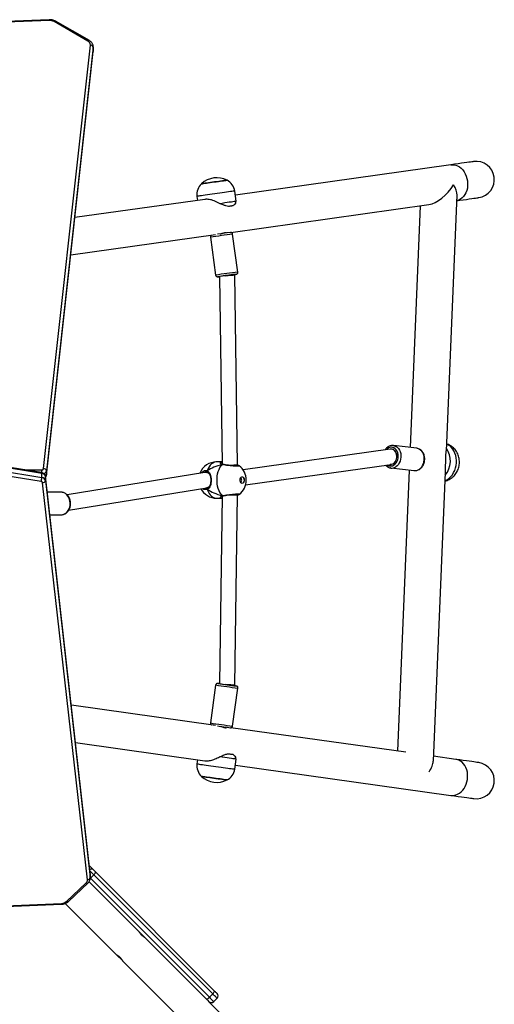
# Model space of a CAD drawing. Units: millimetres. Extents: x -4534 to 384166, y -3372 to 6231.
# Drawn here: x 137 to 634, y 3500 to 4529 of the extents above; entities that cross this region are included whole.
import ezdxf

# ---------------------------------------------------------------- set-up
doc = ezdxf.new("R2010")
doc.units = ezdxf.units.MM
doc.layers.add('Toestel 2D', color=7, linetype='Continuous', lineweight=20)

# ---------------------------------------------------------------- blocks, each defined once
blk = doc.blocks.new('wd1436s')
at = {"color": 7, "linetype": 'Continuous', "lineweight": 25}
for p, q in [((-258.07, 152.21), (-282.78, 151.2)), ((-258.05, 152.12), (-282.76, 151.11)), ((-254.03, 149.97), (-257.57, 152.01)), ((-253.88, 150.02), (-257.42, 152.06)), ((-258.67, 105.29), (-253.77, 149.55)), ((-253.47, 149.32), (-258.37, 105.06)), ((-253.47, 148.95), (-253.47, 149.37)), ((-253.47, 149.32), (-253.47, 148.89)), ((-258.37, 104.63), (-253.47, 148.89)), ((-258.37, 104.62), (-253.47, 148.88)), ((-253.47, 148.88), (-253.47, 148.94)), ((-253.47, 148.88), (-253.47, 148.89)), ((-216.07, 137.04), (-238.61, 133.88)), ((-238.52, 133.26), (-238.67, 134.3)), ((-216.54, 107.16), (-215.42, 133.88)), ((-241.81, 133.43), (-255.39, 131.52)), ((-242.63, 133.74), (-242.57, 133.32)), ((-239.09, 129.97), (-218.36, 132.88)), ((-238.58, 133.12), (-238.52, 133.26)), ((-219.27, 132.76), (-220.33, 107.5)), ((-255.82, 127.62), (-240.68, 129.75)), ((-239.59, 129.91), (-239.6, 129.97)), ((-238.34, 125.84), (-238.9, 129.8)), ((-241.22, 129.47), (-240.67, 125.51)), ((-238.68, 125.54), (-238.68, 125.59)), ((-238.4, 105.69), (-238.68, 125.54)), ((-240.27, 125.36), (-240, 105.77)), ((-258.88, 104.88), (-293.27, 110.44)), ((-258.86, 104.79), (-293.25, 110.35)), ((-258.92, 103.95), (-293.32, 109.51)), ((-293.25, 109.93), (-258.86, 104.37)), ((-222.41, 107.34), (-237.81, 105.18)), ((-222.25, 107.34), (-222.29, 107.34)), ((-219.64, 107.42), (-222.08, 107.7)), ((-222.08, 107.7), (-222.05, 107.69)), ((-219.61, 107.42), (-219.64, 107.42)), ((-240, 106), (-240.56, 106)), ((-258.37, 105.06), (-258.37, 104.63)), ((-241.56, 104.96), (-241.56, 104.96)), ((-239.91, 105.74), (-239.92, 105.74)), ((-238.4, 105.56), (-238.4, 105.69)), ((-237.54, 103.6), (-222.31, 105.74)), ((-222.35, 105.36), (-222.39, 105.37)), ((-222.35, 105.36), (-219.9, 105.09)), ((-220.43, 105.15), (-221.66, 75.77)), ((-258.86, 104.37), (-258.86, 104.79)), ((-253.78, 63.02), (-258.47, 104.49)), ((-258.47, 104.05), (-258.47, 104.47)), ((-253.78, 63), (-258.47, 104.47)), ((-258.47, 104.05), (-253.78, 62.57)), ((-258.37, 104.62), (-258.37, 104.63)), ((-241.81, 104.89), (-256.19, 102.54)), ((-241.48, 104.9), (-241.72, 104.9)), ((-238.05, 104.27), (-238.08, 104.26)), ((-217.9, 74.72), (-216.63, 104.92)), ((-254.08, 62.34), (-258.77, 103.82)), ((-256.05, 100.95), (-241.59, 103.3)), ((-241.64, 103.3), (-241.48, 103.3)), ((-241.47, 103.3), (-241.48, 103.3)), ((-256.82, 102.83), (-258.28, 102.83)), ((-256.79, 102.83), (-256.82, 102.83)), ((-240.56, 102.2), (-240, 102.2)), ((-240, 102.42), (-240.27, 82.83)), ((-240, 102.2), (-240.1, 102.22)), ((-238.68, 82.65), (-238.4, 102.51)), ((-238.4, 102.51), (-238.4, 102.63)), ((-258.02, 100.48), (-256.82, 100.48)), ((-240.67, 82.68), (-241.22, 78.72)), ((-238.9, 78.39), (-238.34, 82.35)), ((-238.68, 82.6), (-238.68, 82.65)), ((-240.68, 78.44), (-255.76, 80.56)), ((-239.6, 78.22), (-239.59, 78.28)), ((-220.76, 75.65), (-239.08, 78.22)), ((-255.32, 76.67), (-241.81, 74.77)), ((-215.55, 74.91), (-217.88, 75.24)), ((-242.57, 74.87), (-242.63, 74.45)), ((-238.67, 73.89), (-238.52, 74.93)), ((-238.61, 74.32), (-216.07, 71.15)), ((-238.52, 74.93), (-238.58, 75.08)), ((-253.86, 63.79), (-253.49, 63.41)), ((-253.78, 62.95), (-253.78, 63.02)), ((-253.78, 62.57), (-253.78, 63)), ((-253.77, 62.52), (-253.77, 62.94)), ((-253.42, 62.85), (-253.77, 62.49)), ((-240.98, 50.41), (-253.42, 62.85)), ((-253.22, 63.14), (-240.78, 50.7)), ((-256.29, 60.06), (-254.21, 62.01)), ((-256.08, 60.05), (-254.01, 62)), ((-241.63, 49.85), (-253.9, 62.13)), ((-253.77, 62.49), (-241.33, 50.05)), ((-302.95, 57.94), (-256.81, 59.86)), ((-302.94, 57.86), (-256.79, 59.78)), ((-256.4, 59.86), (-251.04, 54.5)), ((-251.04, 54.5), (-250.42, 53.88)), ((-250.41, 53.87), (-237.55, 41)), ((-238.76, 46.98), (-241.37, 49.59)), ((-240.98, 50.41), (-241.33, 50.05)), ((-240.88, 49.59), (-240.52, 49.95))]:
    blk.add_line(p, q, dxfattribs=at)
at = {"color": 8, "linetype": 'Continuous', "lineweight": 25}
for p, q in [((-253.47, 149.37), (-253.47, 149.32)), ((-253.47, 148.89), (-253.47, 148.95)), ((-238.51, 125.61), (-238.51, 125.61)), ((-240.44, 125.34), (-240.44, 125.34)), ((-260.59, 105.16), (-258.86, 105.16)), ((-258.86, 104.88), (-258.86, 105.16)), ((-240, 105.87), (-240.05, 105.8)), ((-258.47, 104.47), (-258.47, 104.49)), ((-240.44, 82.85), (-240.44, 82.85)), ((-238.51, 82.58), (-238.51, 82.58)), ((-238.9, 78.39), (-238.9, 78.39)), ((-253.78, 63), (-253.78, 63.02)), ((-253.77, 62.94), (-253.78, 63)), ((-253.78, 62.57), (-253.77, 62.53))]:
    blk.add_line(p, q, dxfattribs=at)
at = {"color": 7, "linetype": 'Continuous', "lineweight": 25, "flags": 128}
for points in [[(-213.68, 137.38), (-213.7, 137.38), (-213.76, 137.37), (-213.87, 137.35), (-214.01, 137.33), (-214.19, 137.31), (-214.41, 137.28), (-214.67, 137.24), (-214.97, 137.2), (-215.3, 137.15), (-215.67, 137.1), (-216.07, 137.04)], [(-242.16, 135.06), (-242.15, 135.06), (-242.12, 135.06), (-242.04, 135.07), (-241.94, 135.09), (-241.8, 135.11), (-241.64, 135.13)], [(-241.92, 135.09), (-242.03, 135.08), (-242.11, 135.07), (-242.15, 135.06), (-242.16, 135.06)], [(-239.48, 135.43), (-239.49, 135.43), (-239.52, 135.43), (-239.58, 135.42), (-239.68, 135.41), (-239.81, 135.39), (-239.97, 135.37), (-240.15, 135.34), (-240.35, 135.31), (-240.57, 135.28), (-240.79, 135.25), (-241.01, 135.22), (-241.22, 135.19), (-241.43, 135.16), (-241.61, 135.14), (-241.78, 135.11), (-241.92, 135.09)], [(-241.64, 135.13), (-241.46, 135.16), (-241.26, 135.19), (-241.04, 135.22), (-240.82, 135.25), (-240.6, 135.28), (-240.39, 135.31), (-240.19, 135.34), (-240, 135.36), (-239.84, 135.38), (-239.7, 135.4), (-239.6, 135.42), (-239.52, 135.43), (-239.49, 135.43), (-239.48, 135.43)], [(-240.27, 133.01), (-239.99, 133.05), (-239.72, 133.09), (-239.47, 133.13), (-239.24, 133.16), (-239.03, 133.19), (-238.86, 133.21), (-238.72, 133.23), (-238.61, 133.25), (-238.55, 133.26), (-238.52, 133.26), (-238.52, 133.26)], [(-238.88, 132.75), (-238.92, 132.75), (-238.97, 132.74), (-239.02, 132.73), (-239.07, 132.73), (-239.13, 132.72), (-239.19, 132.71), (-239.26, 132.7), (-239.33, 132.69)], [(-215.44, 133.29), (-215.14, 133.34), (-214.77, 133.39), (-214.44, 133.43), (-214.14, 133.48), (-213.88, 133.51), (-213.66, 133.54), (-213.48, 133.57), (-213.34, 133.59), (-213.23, 133.6), (-213.17, 133.61), (-213.15, 133.62)], [(-222.43, 105.75), (-222.41, 105.75), (-222.27, 105.76), (-222.14, 105.8), (-222.01, 105.88), (-221.9, 105.99), (-221.82, 106.13), (-221.75, 106.28), (-221.71, 106.45), (-221.7, 106.62), (-221.73, 106.79), (-221.78, 106.95), (-221.85, 107.09), (-221.95, 107.2), (-222.07, 107.28), (-222.2, 107.33), (-222.25, 107.34)], [(-239.97, 102.47), (-240.1, 102.61), (-240.22, 102.79), (-240.32, 102.99), (-240.4, 103.22), (-240.47, 103.46), (-240.51, 103.71), (-240.53, 103.97), (-240.53, 104.23), (-240.51, 104.49), (-240.47, 104.74), (-240.4, 104.98), (-240.32, 105.2), (-240.22, 105.4), (-240.1, 105.58), (-239.97, 105.73)], [(-237.89, 103.75), (-237.96, 103.76), (-238.03, 103.82), (-238.07, 103.9), (-238.1, 104.01), (-238.11, 104.12), (-238.09, 104.24), (-238.05, 104.33), (-238, 104.4), (-237.93, 104.44), (-237.86, 104.44), (-237.79, 104.4), (-237.74, 104.33), (-237.7, 104.24), (-237.68, 104.12), (-237.69, 104.01), (-237.72, 103.9), (-237.76, 103.82), (-237.83, 103.76), (-237.89, 103.75)], [(-238.08, 103.93), (-238.05, 103.92), (-238.01, 103.93), (-237.97, 103.97), (-237.95, 104.03), (-237.94, 104.1), (-237.95, 104.16), (-237.97, 104.22), (-238.01, 104.26), (-238.05, 104.27)], [(-237.9, 104.45), (-237.87, 104.44), (-237.81, 104.4), (-237.75, 104.33), (-237.71, 104.24), (-237.7, 104.12), (-237.7, 104.01), (-237.73, 103.9), (-237.78, 103.82), (-237.84, 103.76), (-237.9, 103.75)], [(-238.52, 74.93), (-238.52, 74.93), (-238.55, 74.94), (-238.61, 74.95), (-238.72, 74.96), (-238.86, 74.98), (-239.03, 75), (-239.24, 75.03), (-239.47, 75.07), (-239.72, 75.1), (-239.99, 75.14), (-240.27, 75.18)], [(-239.33, 75.5), (-239.26, 75.49), (-239.19, 75.48), (-239.13, 75.47), (-239.07, 75.47), (-239.02, 75.46), (-238.97, 75.45), (-238.92, 75.44), (-238.88, 75.44)], [(-213.15, 74.58), (-213.17, 74.58), (-213.23, 74.59), (-213.34, 74.6), (-213.48, 74.62), (-213.66, 74.65), (-213.88, 74.68), (-214.14, 74.72), (-214.44, 74.76), (-214.77, 74.8), (-215.14, 74.86), (-215.55, 74.91)], [(-242.16, 73.13), (-242.15, 73.13), (-242.12, 73.13), (-242.06, 73.12), (-241.96, 73.11), (-241.83, 73.09), (-241.67, 73.06), (-241.49, 73.04), (-241.29, 73.01), (-241.08, 72.98), (-240.86, 72.95), (-240.64, 72.92), (-240.42, 72.89), (-240.22, 72.86), (-240.03, 72.83), (-239.86, 72.81), (-239.72, 72.79), (-239.61, 72.78), (-239.53, 72.76), (-239.49, 72.76), (-239.48, 72.76)], [(-239.48, 72.76), (-239.49, 72.76), (-239.52, 72.76), (-239.6, 72.77), (-239.7, 72.79), (-239.84, 72.81), (-240, 72.83), (-240.19, 72.86), (-240.39, 72.88), (-240.6, 72.91), (-240.82, 72.95), (-241.04, 72.98), (-241.26, 73.01), (-241.46, 73.03), (-241.64, 73.06), (-241.8, 73.08), (-241.94, 73.1), (-242.04, 73.12), (-242.12, 73.13), (-242.15, 73.13), (-242.16, 73.13)], [(-216.07, 71.15), (-215.67, 71.09), (-215.3, 71.04), (-214.97, 70.99), (-214.67, 70.95), (-214.41, 70.92), (-214.19, 70.88), (-214.01, 70.86), (-213.87, 70.84), (-213.76, 70.82), (-213.7, 70.82), (-213.68, 70.81)], [(-253.49, 63.41), (-253.46, 63.38), (-253.43, 63.35), (-253.4, 63.32), (-253.36, 63.28), (-253.33, 63.25), (-253.29, 63.21), (-253.26, 63.18), (-253.22, 63.14)], [(-240.78, 50.7), (-240.72, 50.64), (-240.67, 50.59), (-240.62, 50.54), (-240.58, 50.5), (-240.55, 50.47), (-240.53, 50.45), (-240.52, 50.44), (-240.52, 50.44)], [(-241.37, 49.59), (-241.37, 49.6), (-241.38, 49.61), (-241.4, 49.63), (-241.43, 49.66), (-241.47, 49.7), (-241.52, 49.74), (-241.57, 49.79), (-241.63, 49.85)]]:
    blk.add_lwpolyline(points, dxfattribs=at)
at = {"color": 8, "linetype": 'Continuous', "lineweight": 25, "flags": 128}
for points in [[(-216.07, 137.04), (-215.97, 137.05), (-215.77, 137.05), (-215.56, 137), (-215.36, 136.93), (-215.17, 136.82), (-214.99, 136.68), (-214.83, 136.51), (-214.68, 136.32), (-214.56, 136.1), (-214.45, 135.87), (-214.38, 135.62), (-214.33, 135.37), (-214.31, 135.11), (-214.31, 134.85), (-214.34, 134.6), (-214.41, 134.36), (-214.49, 134.13), (-214.6, 133.93), (-214.74, 133.74), (-214.89, 133.59), (-215.06, 133.46), (-215.25, 133.36), (-215.44, 133.3)], [(-238.67, 134.3), (-238.67, 134.3), (-238.69, 134.3), (-238.75, 134.29), (-238.85, 134.28), (-238.97, 134.26), (-239.13, 134.24), (-239.31, 134.21), (-239.52, 134.18), (-239.75, 134.15), (-239.99, 134.12), (-240.24, 134.08), (-240.51, 134.04), (-240.77, 134.01), (-241.03, 133.97), (-241.29, 133.93), (-241.53, 133.9), (-241.76, 133.87), (-241.97, 133.84), (-242.15, 133.81), (-242.31, 133.79), (-242.44, 133.77), (-242.54, 133.76), (-242.6, 133.75), (-242.63, 133.74), (-242.63, 133.74)], [(-222.02, 105.68), (-221.89, 105.78), (-221.78, 105.91), (-221.69, 106.06), (-221.62, 106.23), (-221.58, 106.41), (-221.57, 106.59), (-221.58, 106.78), (-221.62, 106.95), (-221.69, 107.11), (-221.78, 107.25), (-221.89, 107.36), (-222.02, 107.45), (-222.15, 107.5), (-222.3, 107.52), (-222.45, 107.5), (-222.59, 107.45), (-222.72, 107.36), (-222.8, 107.29)], [(-222.05, 107.69), (-221.97, 107.67), (-221.81, 107.61), (-221.67, 107.52), (-221.55, 107.39), (-221.45, 107.24), (-221.37, 107.07), (-221.31, 106.88), (-221.29, 106.68), (-221.29, 106.48), (-221.32, 106.28), (-221.38, 106.08), (-221.46, 105.9), (-221.56, 105.74), (-221.69, 105.6), (-221.83, 105.49)], [(-219.39, 105.22), (-219.25, 105.33), (-219.12, 105.46), (-219.02, 105.63), (-218.93, 105.81), (-218.88, 106), (-218.85, 106.21), (-218.85, 106.41), (-218.87, 106.61), (-218.93, 106.8), (-219.01, 106.97), (-219.11, 107.12), (-219.23, 107.24), (-219.37, 107.34), (-219.52, 107.4), (-219.61, 107.42)], [(-216.67, 104.05), (-216.62, 104.07), (-216.43, 104.17), (-216.24, 104.31), (-216.07, 104.47), (-215.91, 104.66), (-215.78, 104.88), (-215.66, 105.11), (-215.58, 105.36), (-215.52, 105.62), (-215.49, 105.89), (-215.48, 106.15), (-215.51, 106.42), (-215.56, 106.67), (-215.64, 106.91), (-215.74, 107.14), (-215.87, 107.34), (-216.02, 107.52), (-216.19, 107.67), (-216.37, 107.79), (-216.51, 107.86)], [(-240.56, 106), (-240.64, 105.99), (-240.8, 105.96), (-240.95, 105.88), (-241.1, 105.78), (-241.23, 105.64), (-241.36, 105.48), (-241.46, 105.29), (-241.56, 105.07)], [(-241.56, 105.07), (-241.57, 105.05), (-241.57, 105.02), (-241.58, 105), (-241.57, 104.97), (-241.57, 104.95), (-241.55, 104.94), (-241.54, 104.93), (-241.54, 104.93)], [(-241.54, 103.26), (-241.55, 103.25), (-241.57, 103.24), (-241.57, 103.22), (-241.58, 103.19), (-241.57, 103.17), (-241.57, 103.14), (-241.56, 103.12)], [(-241.56, 103.12), (-241.46, 102.91), (-241.36, 102.71), (-241.23, 102.55), (-241.1, 102.41), (-240.95, 102.31), (-240.8, 102.24), (-240.64, 102.2), (-240.56, 102.2)], [(-256.82, 100.48), (-256.8, 100.48), (-256.64, 100.5), (-256.49, 100.56), (-256.34, 100.65), (-256.21, 100.77), (-256.1, 100.92), (-256.01, 101.09), (-255.94, 101.27), (-255.9, 101.47), (-255.89, 101.68), (-255.91, 101.88), (-255.96, 102.08), (-256.03, 102.26), (-256.12, 102.43), (-256.24, 102.57), (-256.37, 102.68), (-256.52, 102.76), (-256.68, 102.81), (-256.79, 102.83)], [(-242.63, 74.45), (-242.62, 74.45), (-242.57, 74.44), (-242.49, 74.43), (-242.38, 74.41), (-242.24, 74.39), (-242.06, 74.37), (-241.87, 74.34)], [(-241.87, 74.34), (-241.65, 74.31), (-241.41, 74.28), (-241.16, 74.24), (-240.9, 74.2), (-240.64, 74.17), (-240.37, 74.13), (-240.11, 74.09), (-239.87, 74.06), (-239.63, 74.03), (-239.41, 74), (-239.22, 73.97), (-239.05, 73.94), (-238.91, 73.92), (-238.8, 73.91), (-238.72, 73.9), (-238.68, 73.89), (-238.67, 73.89)], [(-216.07, 71.15), (-215.97, 71.14), (-215.77, 71.15), (-215.56, 71.19), (-215.36, 71.26), (-215.17, 71.37), (-214.99, 71.51), (-214.83, 71.68), (-214.68, 71.88), (-214.56, 72.09), (-214.45, 72.32), (-214.38, 72.57), (-214.33, 72.82), (-214.31, 73.08), (-214.31, 73.34), (-214.34, 73.59), (-214.41, 73.83), (-214.49, 74.06), (-214.6, 74.26), (-214.74, 74.45), (-214.89, 74.61), (-215.06, 74.73), (-215.25, 74.83), (-215.44, 74.89), (-215.55, 74.91)], [(-253.42, 62.85), (-253.48, 62.91), (-253.55, 62.97), (-253.61, 63.04), (-253.67, 63.1), (-253.73, 63.16), (-253.79, 63.22), (-253.8, 63.23)], [(-241.33, 50.05), (-241.23, 49.95), (-241.14, 49.86), (-241.06, 49.77), (-240.99, 49.7), (-240.93, 49.65), (-240.9, 49.61), (-240.88, 49.6), (-240.88, 49.59)], [(-240.52, 49.95), (-240.52, 49.95), (-240.54, 49.97), (-240.58, 50), (-240.63, 50.06), (-240.7, 50.13), (-240.79, 50.21), (-240.88, 50.3), (-240.98, 50.41)]]:
    blk.add_lwpolyline(points, dxfattribs=at)
at = {"color": 8, "linetype": 'Continuous', "lineweight": 25}
for centre, radius, start, end in [((-258.28, 152.13), 0.228, 356.7313, 19.1162), ((-257.46, 151.92), 0.143, 74.5822, 141.0245), ((-253.91, 149.88), 0.143, 74.6158, 141.0181), ((-229.8, 56.59), 73.77, 97.0801, 98.9052), ((-229.12, 51.71), 74.7, 97.0914, 98.894), ((-258.74, 105.14), 0.382, 286.0066, 347.7386), ((-239.93, 105.67), 0.0669, 78.0734, 126.5265), ((-222.37, 106.21), 0.637, 236.0534, 304.0042), ((-222.27, 106.14), 0.786, 264.1323, 303.7181), ((-219.82, 105.87), 0.786, 264.1327, 303.7177), ((-258.96, 104.81), 0.108, 347.068, 36.9272), ((-258.67, 104.68), 0.31, 312.0444, 351.6495), ((-239.93, 102.52), 0.0668, 233.4497, 282.4289), ((-229.13, 156.43), 74.64, 261.1053, 262.9092), ((-229.56, 153.32), 75.51, 261.1128, 262.8959), ((-253.64, 63.17), 0.281, 57.8614, 130.3171), ((-254.11, 62.15), 0.176, 232.5019, 303.8803), ((-256.58, 59.85), 0.224, 176.71, 199.4908), ((-256.18, 60.2), 0.176, 232.5226, 303.8344)]:
    blk.add_arc(centre, radius, start, end, dxfattribs=at)
at = {"color": 7, "linetype": 'Continuous', "lineweight": 25}
for centre, radius, start, end in [((-258.01, 151.22), 0.904, 61.2726, 92.9961), ((-254.22, 149.57), 0.447, 357.6735, 64.8072), ((-253.75, 149.26), 0.285, 11.2439, 93.9568), ((-213.42, 135.5), 1.9, 278, 98), ((-241.14, 133.95), 1.5, 132.5181, 188), ((-240.55, 133.36), 2.33, 62.6647, 133.3353), ((-240.15, 134.09), 1.5, 8, 63.4819), ((-231.53, 69.33), 61.12, 97.136, 98.4209), ((-230.49, 61.52), 64.59, 97.1303, 98.8594), ((-232.28, 74.2), 51.79, 97.1038, 98.8737), ((-239.45, 130.93), 5.4, 278.1173, 279.9721), ((-240.86, 129.46), 4.14, 275.8525, 278.1503), ((-218.48, 106.1), 2.36, 320.6713, 34.5175), ((-240.56, 104.1), 1.9, 90, 158.0702), ((-218.79, 106.15), 2.2, 347.9519, 7.2367), ((-258.84, 105.34), 0.185, 263.0384, 343.324), ((-258.65, 105), 0.285, 11.2435, 93.955), ((-239.37, 104.1), 1.9, 307.9616, 51.8382), ((-260.44, 104.4), 1.58, 343.2262, 358.6239), ((-258.93, 103.78), 0.169, 14.4292, 87.0055), ((-258.88, 104.37), 0.422, 14.4322, 87.0044), ((-258.88, 103.94), 0.422, 14.4323, 87.0048), ((-258.75, 104.1), 0.285, 266.1383, 348.7605), ((-240.56, 104.1), 1.9, 208.1788, 270), ((-240.87, 78.62), 4.25, 81.9022, 84.1513), ((-230.54, 146.38), 64.3, 261.1401, 262.8775), ((-232.52, 132.22), 49.99, 261.0875, 262.9212), ((-239.41, 77.47), 5.18, 80.0312, 81.9547), ((-230.05, 149.73), 72.08, 261.6815, 262.7711), ((-241.14, 74.24), 1.5, 172, 227.4819), ((-213.42, 72.69), 1.9, 262, 82), ((-240.55, 74.83), 2.33, 226.6647, 297.3353), ((-240.15, 74.1), 1.5, 296.5181, 352), ((-253.72, 63.26), 0.512, 305.5326, 346.26), ((-254.48, 62.31), 0.402, 310.6803, 4.6499), ((-254.06, 62.63), 0.285, 266.1349, 348.7662), ((-256.82, 60.67), 0.811, 270.7851, 310.7383), ((-241.28, 50.82), 0.512, 305.5275, 346.2619), ((-240.77, 50.2), 0.35, 315, 45), ((-241.75, 50.35), 0.512, 283.7391, 324.4701), ((-241.12, 49.84), 0.35, 225, 315)]:
    blk.add_arc(centre, radius, start, end, dxfattribs=at)
for centre, major_axis, ratio, start_param, end_param in [((-217.28, 134.95), (1.74, 1.92), 0.466813, 3.652328, 5.112827), ((-217.28, 134.95), (1.69, -1.53), 0.508107, 0.400438, 1.060061), ((-239.48, 125.48), (0.799, 0.061), 0.011504, 4.442158, 6.011493), ((-239.48, 125.48), (0.799, 0.061), 0.011504, 6.011493, 6.282463), ((-222.34, 106.54), (-0.011, 0.802), 0.772345, 5.956291, 6.380434), ((-222.34, 106.54), (-0.011, 0.802), 0.772345, 4.385517, 5.956291), ((-237.6, 104.1), (4.6, 0), 0.412642, 2.109974, 2.602415), ((-237.6, 104.1), (4.6, 0), 0.412642, 2.109974, 2.602415), ((-239.2, 105.68), (0.8, 0.006), 0.0145, 4.289054, 6.283287), ((-241.7, 104.1), (-0.065, 0.798), 0.806115, 5.523695, 6.348362), ((-241.7, 104.1), (-0.065, 0.798), 0.806115, 3.206769, 3.673097), ((-237.6, 104.1), (4.6, 0), 0.412642, 3.680771, 4.173211), ((-237.6, 104.1), (4.6, 0), 0.412642, 3.680771, 4.173211), ((-239.2, 102.51), (0.8, -0.006), 0.0145, 6.283083, 8.278589), ((-239.48, 82.71), (0.799, -0.061), 0.011504, 0.271693, 1.841381), ((-239.48, 82.71), (0.799, -0.061), 0.011504, 0.000723, 0.271693), ((-219.85, 73.6), (1.79, 1.63), 0.469391, 5.188992, 5.848615)]:
    blk.add_ellipse(centre, major_axis=major_axis, ratio=ratio, start_param=start_param, end_param=end_param, dxfattribs=at)
for points, knots in [([(-257.42, 152.06), (-257.45, 152.07), (-257.53, 152.11), (-257.67, 152.16), (-257.84, 152.2), (-257.98, 152.21), (-258.05, 152.21), (-258.07, 152.21)], [0, 0, 0, 0, 0.153096, 0.4139885, 0.6759532, 0.9262087, 1, 1, 1, 1]), ([(-253.47, 149.37), (-253.47, 149.38), (-253.47, 149.44), (-253.49, 149.55), (-253.54, 149.68), (-253.62, 149.8), (-253.72, 149.91), (-253.81, 149.98), (-253.87, 150.01), (-253.88, 150.02)], [0, 0, 0, 0, 0.041613, 0.223823, 0.404726, 0.58702, 0.773328, 0.963595, 1, 1, 1, 1]), ([(-240.27, 133.01), (-240.36, 133.06), (-240.53, 133.16), (-240.82, 133.28), (-241.09, 133.37), (-241.34, 133.42), (-241.57, 133.44), (-241.73, 133.44), (-241.8, 133.43), (-241.81, 133.42)], [0, 0, 0, 0, 0.175955, 0.353077, 0.534409, 0.681489, 0.832569, 0.97981, 1, 1, 1, 1]), ([(-239.33, 132.69), (-239.42, 132.71), (-239.59, 132.75), (-239.91, 132.87), (-240.14, 132.96), (-240.27, 133.01)], [0, 0, 0, 0, 0.3066616, 0.6220337, 1, 1, 1, 1]), ([(-238.58, 133.12), (-238.59, 133.09), (-238.62, 132.98), (-238.73, 132.85), (-238.84, 132.78), (-238.88, 132.75)], [0, 0, 0, 0, 0.194668, 0.732672, 1, 1, 1, 1]), ([(-241.09, 129.69), (-241.1, 129.69), (-241.11, 129.68), (-241.15, 129.66), (-241.2, 129.61), (-241.23, 129.55), (-241.22, 129.5), (-241.22, 129.47)], [0, 0, 0, 0, 0.055798, 0.225073, 0.482662, 0.748389, 1, 1, 1, 1]), ([(-240.21, 129.82), (-240.16, 129.83), (-240.06, 129.86), (-239.89, 129.91), (-239.76, 129.95), (-239.64, 129.97), (-239.57, 129.97), (-239.54, 129.95), (-239.55, 129.93), (-239.59, 129.92), (-239.59, 129.92)], [0, 0, 0, 0, 0.127116, 0.273077, 0.421711, 0.524415, 0.667194, 0.809839, 0.955955, 1, 1, 1, 1]), ([(-238.9, 129.8), (-238.9, 129.81), (-238.9, 129.85), (-238.93, 129.9), (-238.97, 129.93), (-239.01, 129.96), (-239.05, 129.97), (-239.07, 129.97), (-239.09, 129.97), (-239.09, 129.97), (-239.09, 129.97)], [0, 0, 0, 0, 0.143289, 0.367887, 0.550603, 0.705137, 0.833913, 0.93309, 0.996729, 1, 1, 1, 1]), ([(-238.48, 125.62), (-238.48, 125.62), (-238.47, 125.62), (-238.47, 125.62), (-238.46, 125.63)], [0, 0, 0, 0, 0.029129, 1, 1, 1, 1]), ([(-238.46, 125.63), (-238.45, 125.63), (-238.43, 125.64), (-238.38, 125.68), (-238.35, 125.73), (-238.33, 125.79), (-238.34, 125.83), (-238.34, 125.84)], [0, 0, 0, 0, 0.127917, 0.326519, 0.614379, 0.884016, 1, 1, 1, 1]), ([(-240.67, 125.51), (-240.67, 125.51), (-240.67, 125.49), (-240.65, 125.44), (-240.61, 125.39), (-240.57, 125.36), (-240.53, 125.35), (-240.5, 125.34), (-240.48, 125.34), (-240.47, 125.34), (-240.46, 125.34), (-240.46, 125.34), (-240.46, 125.34)], [0, 0, 0, 0, 0.005034, 0.234821, 0.41485, 0.565167, 0.692053, 0.795057, 0.867315, 0.916155, 0.969783, 1, 1, 1, 1]), ([(-222.05, 107.69), (-222.07, 107.69), (-222.15, 107.71), (-222.28, 107.7), (-222.43, 107.67), (-222.59, 107.6), (-222.73, 107.51), (-222.85, 107.4), (-222.91, 107.31), (-222.94, 107.27)], [0, 0, 0, 0, 0.068075, 0.226499, 0.384571, 0.543309, 0.703505, 0.865442, 1, 1, 1, 1]), ([(-219.35, 105.22), (-219.32, 105.24), (-219.24, 105.29), (-219.13, 105.4), (-219.02, 105.54), (-218.93, 105.71), (-218.86, 105.88), (-218.82, 106.07), (-218.8, 106.27), (-218.81, 106.46), (-218.84, 106.65), (-218.9, 106.83), (-218.98, 106.99), (-219.09, 107.13), (-219.22, 107.25), (-219.36, 107.34), (-219.49, 107.4), (-219.57, 107.41), (-219.6, 107.41)], [0, 0, 0, 0, 0.0376311, 0.1028025, 0.1683686, 0.2343989, 0.3007221, 0.3672191, 0.4338374, 0.5005704, 0.5674235, 0.6343761, 0.7013434, 0.7681456, 0.8345174, 0.9001802, 0.9649793, 1, 1, 1, 1]), ([(-216.67, 104.01), (-216.64, 104.01), (-216.53, 104.04), (-216.35, 104.11), (-216.14, 104.21), (-215.94, 104.35), (-215.77, 104.5), (-215.61, 104.68), (-215.47, 104.88), (-215.36, 105.09), (-215.27, 105.33), (-215.2, 105.57), (-215.17, 105.82), (-215.17, 106.08), (-215.19, 106.34), (-215.25, 106.59), (-215.35, 106.84), (-215.47, 107.07), (-215.62, 107.28), (-215.8, 107.47), (-216, 107.63), (-216.21, 107.75), (-216.39, 107.84), (-216.49, 107.86), (-216.51, 107.87)], [0, 0, 0, 0, 0.020809, 0.066336, 0.111801, 0.157352, 0.203136, 0.249288, 0.295923, 0.343118, 0.390917, 0.439323, 0.488321, 0.537878, 0.587922, 0.638349, 0.688999, 0.739662, 0.790108, 0.840132, 0.889587, 0.938388, 0.986514, 1, 1, 1, 1]), ([(-216.61, 106.42), (-216.6, 106.54), (-216.58, 106.77), (-216.55, 107.04), (-216.54, 107.19), (-216.54, 107.24)], [0, 0, 0, 0, 0.39106, 0.793224, 1, 1, 1, 1]), ([(-241.56, 104.96), (-241.56, 104.97), (-241.57, 104.99), (-241.57, 105.03), (-241.56, 105.05), (-241.56, 105.07), (-241.56, 105.07)], [0, 0, 0, 0, 0.299187, 0.597967, 0.906128, 1, 1, 1, 1]), ([(-241.56, 105.07), (-241.56, 105.06), (-241.57, 105.04), (-241.57, 105), (-241.56, 104.98), (-241.56, 104.96), (-241.56, 104.96)], [0, 0, 0, 0, 0.315873, 0.631854, 0.943334, 1, 1, 1, 1]), ([(-241.56, 105.07), (-241.49, 105.03), (-241.36, 104.96), (-241.23, 104.73), (-241.16, 104.43), (-241.14, 104.09), (-241.16, 103.78), (-241.22, 103.5), (-241.31, 103.31), (-241.42, 103.19), (-241.5, 103.14), (-241.55, 103.12), (-241.56, 103.12)], [0, 0, 0, 0, 0.1217374, 0.2450372, 0.3789662, 0.5055061, 0.6189916, 0.7313561, 0.8529041, 0.9181407, 0.9833018, 1, 1, 1, 1]), ([(-241.47, 104.9), (-241.49, 104.91), (-241.52, 104.93), (-241.55, 104.95), (-241.56, 104.96)], [0, 0, 0, 0, 0.606285, 1, 1, 1, 1]), ([(-241.56, 104.96), (-241.54, 104.94), (-241.51, 104.92), (-241.48, 104.9), (-241.47, 104.9)], [0, 0, 0, 0, 0.819762, 1, 1, 1, 1]), ([(-239.92, 105.74), (-239.94, 105.74), (-239.98, 105.76), (-240.03, 105.78), (-240.05, 105.8), (-240.05, 105.8), (-240.05, 105.8)], [0, 0, 0, 0, 0.204145, 0.504158, 0.816479, 1, 1, 1, 1]), ([(-239.97, 105.73), (-239.96, 105.73), (-239.95, 105.74), (-239.93, 105.74), (-239.93, 105.74)], [0, 0, 0, 0, 0.596311, 1, 1, 1, 1]), ([(-238.3, 105.57), (-238.3, 105.57), (-238.31, 105.57), (-238.34, 105.57), (-238.4, 105.56), (-238.49, 105.56), (-238.61, 105.57), (-238.75, 105.58), (-238.9, 105.59), (-239.07, 105.61), (-239.24, 105.63), (-239.41, 105.65), (-239.57, 105.67), (-239.72, 105.7), (-239.84, 105.72), (-239.89, 105.73), (-239.91, 105.74)], [0, 0, 0, 0, 0.037567, 0.08994, 0.155625, 0.229813, 0.306595, 0.385728, 0.465354, 0.545715, 0.626631, 0.707849, 0.789503, 0.870942, 0.95267, 1, 1, 1, 1]), ([(-238.2, 105.59), (-238.21, 105.59), (-238.22, 105.61), (-238.26, 105.62), (-238.32, 105.64), (-238.38, 105.66), (-238.4, 105.66)], [0, 0, 0, 0, 0.080366, 0.343838, 0.755073, 1, 1, 1, 1]), ([(-222.9, 105.66), (-222.9, 105.66), (-222.86, 105.61), (-222.77, 105.53), (-222.63, 105.44), (-222.5, 105.39), (-222.42, 105.38), (-222.39, 105.37)], [0, 0, 0, 0, 0.004989, 0.290866, 0.573711, 0.852806, 1, 1, 1, 1]), ([(-219.93, 105.1), (-219.91, 105.09), (-219.84, 105.08), (-219.71, 105.09), (-219.55, 105.12), (-219.43, 105.17), (-219.37, 105.21), (-219.35, 105.22)], [0, 0, 0, 0, 0.098359, 0.362081, 0.6252294, 0.8894576, 1, 1, 1, 1]), ([(-216.64, 104.83), (-216.64, 104.89), (-216.63, 105.08), (-216.64, 105.37), (-216.64, 105.61), (-216.64, 105.69)], [0, 0, 0, 0, 0.22574, 0.742984, 1, 1, 1, 1]), ([(-258.47, 104.49), (-258.48, 104.53), (-258.49, 104.6), (-258.55, 104.69), (-258.62, 104.77), (-258.72, 104.83), (-258.8, 104.87), (-258.86, 104.88), (-258.88, 104.88)], [0, 0, 0, 0, 0.188986, 0.367429, 0.545627, 0.728722, 0.920206, 1, 1, 1, 1]), ([(-258.46, 104.4), (-258.44, 104.43), (-258.4, 104.48), (-258.38, 104.56), (-258.37, 104.61), (-258.37, 104.62)], [0, 0, 0, 0, 0.399456, 0.848661, 1, 1, 1, 1]), ([(-241.67, 104.94), (-241.64, 104.94), (-241.6, 104.95), (-241.55, 104.93), (-241.54, 104.92)], [0, 0, 0, 0, 0.601295, 1, 1, 1, 1]), ([(-241.54, 104.92), (-241.53, 104.92), (-241.5, 104.91), (-241.49, 104.9), (-241.48, 104.89)], [0, 0, 0, 0, 0.417724, 1, 1, 1, 1]), ([(-241.47, 104.9), (-241.47, 104.9), (-241.47, 104.89), (-241.46, 104.89), (-241.46, 104.89)], [0, 0, 0, 0, 0.611484, 1, 1, 1, 1]), ([(-241.46, 104.89), (-241.44, 104.87), (-241.38, 104.83), (-241.32, 104.74), (-241.26, 104.62), (-241.22, 104.48), (-241.19, 104.33), (-241.18, 104.17), (-241.18, 104.01), (-241.2, 103.86), (-241.22, 103.71), (-241.26, 103.58), (-241.31, 103.47), (-241.37, 103.38), (-241.42, 103.32), (-241.46, 103.3), (-241.47, 103.3)], [0, 0, 0, 0, 0.073637, 0.155934, 0.235705, 0.313357, 0.38968, 0.463617, 0.536885, 0.609113, 0.681952, 0.755123, 0.830023, 0.905947, 0.983304, 1, 1, 1, 1]), ([(-241.54, 103.27), (-241.55, 103.26), (-241.6, 103.25), (-241.65, 103.24), (-241.69, 103.25), (-241.7, 103.25)], [0, 0, 0, 0, 0.265635, 0.914991, 1, 1, 1, 1]), ([(-241.56, 103.12), (-241.56, 103.13), (-241.57, 103.15), (-241.57, 103.19), (-241.56, 103.22), (-241.56, 103.23), (-241.56, 103.23)], [0, 0, 0, 0, 0.315872, 0.631879, 0.943334, 1, 1, 1, 1]), ([(-241.56, 103.23), (-241.56, 103.22), (-241.57, 103.2), (-241.57, 103.16), (-241.56, 103.14), (-241.56, 103.12), (-241.56, 103.12)], [0, 0, 0, 0, 0.299162, 0.597942, 0.906128, 1, 1, 1, 1]), ([(-241.42, 103.32), (-241.46, 103.3), (-241.51, 103.28), (-241.55, 103.24), (-241.56, 103.23)], [0, 0, 0, 0, 0.737105, 1, 1, 1, 1]), ([(-241.56, 103.23), (-241.54, 103.25), (-241.51, 103.27), (-241.48, 103.29), (-241.47, 103.29)], [0, 0, 0, 0, 0.818818, 1, 1, 1, 1]), ([(-241.47, 103.3), (-241.5, 103.28), (-241.52, 103.27), (-241.55, 103.26), (-241.55, 103.26)], [0, 0, 0, 0, 0.9203055, 1, 1, 1, 1]), ([(-256.84, 100.48), (-256.83, 100.48), (-256.77, 100.47), (-256.65, 100.49), (-256.5, 100.54), (-256.35, 100.61), (-256.22, 100.72), (-256.11, 100.85), (-256.01, 101), (-255.93, 101.17), (-255.88, 101.35), (-255.85, 101.55), (-255.85, 101.74), (-255.87, 101.93), (-255.93, 102.12), (-256, 102.29), (-256.1, 102.45), (-256.22, 102.58), (-256.36, 102.69), (-256.51, 102.77), (-256.65, 102.82), (-256.75, 102.82), (-256.79, 102.82)], [0, 0, 0, 0, 0.009717, 0.060901, 0.111936, 0.163133, 0.214765, 0.266948, 0.319653, 0.372748, 0.426097, 0.479599, 0.533203, 0.586897, 0.640688, 0.694562, 0.748461, 0.802251, 0.855734, 0.90868, 0.960948, 1, 1, 1, 1]), ([(-240.05, 102.39), (-240.05, 102.39), (-240.05, 102.39), (-240.01, 102.42), (-239.97, 102.44), (-239.93, 102.45), (-239.93, 102.45)], [0, 0, 0, 0, 0.308312, 0.632506, 0.956853, 1, 1, 1, 1]), ([(-239.93, 102.45), (-239.93, 102.45), (-239.94, 102.45), (-239.96, 102.46), (-239.97, 102.46), (-239.97, 102.47)], [0, 0, 0, 0, 0.278983, 0.856864, 1, 1, 1, 1]), ([(-239.91, 102.45), (-239.91, 102.45), (-239.88, 102.46), (-239.79, 102.48), (-239.65, 102.5), (-239.49, 102.53), (-239.33, 102.55), (-239.16, 102.57), (-238.99, 102.59), (-238.82, 102.61), (-238.67, 102.62), (-238.54, 102.63), (-238.43, 102.63), (-238.35, 102.63), (-238.31, 102.62), (-238.3, 102.62), (-238.3, 102.62), (-238.3, 102.62)], [0, 0, 0, 0, 0.009428, 0.088542, 0.168703, 0.249741, 0.33113, 0.412361, 0.49375, 0.574512, 0.655061, 0.734858, 0.813809, 0.891569, 0.954235, 0.999887, 1, 1, 1, 1]), ([(-238.4, 102.53), (-238.37, 102.54), (-238.3, 102.55), (-238.26, 102.57), (-238.24, 102.58), (-238.23, 102.58)], [0, 0, 0, 0, 0.445237, 0.975207, 1, 1, 1, 1]), ([(-240.46, 82.85), (-240.46, 82.85), (-240.47, 82.85), (-240.48, 82.85), (-240.51, 82.85), (-240.56, 82.84), (-240.61, 82.8), (-240.65, 82.74), (-240.66, 82.7), (-240.67, 82.68)], [0, 0, 0, 0, 0.012871, 0.074119, 0.154098, 0.317249, 0.573501, 0.804868, 1, 1, 1, 1]), ([(-238.34, 82.35), (-238.34, 82.37), (-238.34, 82.41), (-238.35, 82.47), (-238.38, 82.51), (-238.41, 82.54), (-238.45, 82.56), (-238.47, 82.57), (-238.48, 82.57), (-238.49, 82.57), (-238.49, 82.57)], [0, 0, 0, 0, 0.182154, 0.38976, 0.560383, 0.704818, 0.82422, 0.913567, 0.970728, 1, 1, 1, 1]), ([(-241.22, 78.72), (-241.22, 78.72), (-241.23, 78.69), (-241.22, 78.64), (-241.2, 78.58), (-241.17, 78.55), (-241.13, 78.52), (-241.11, 78.51), (-241.09, 78.5), (-241.08, 78.5), (-241.08, 78.5)], [0, 0, 0, 0, 0.046983, 0.288962, 0.480779, 0.641831, 0.777434, 0.886361, 0.960511, 1, 1, 1, 1]), ([(-240.21, 78.37), (-240.16, 78.36), (-240.06, 78.33), (-239.89, 78.28), (-239.76, 78.24), (-239.64, 78.22), (-239.57, 78.22), (-239.54, 78.24), (-239.55, 78.26), (-239.59, 78.27), (-239.59, 78.28)], [0, 0, 0, 0, 0.127568, 0.273454, 0.422012, 0.524662, 0.667369, 0.80994, 0.955981, 1, 1, 1, 1]), ([(-239.09, 78.22), (-239.09, 78.22), (-239.07, 78.22), (-239.06, 78.22), (-239.06, 78.22)], [0, 0, 0, 0, 0.521925, 1, 1, 1, 1]), ([(-239.06, 78.22), (-239.05, 78.23), (-239.02, 78.23), (-238.97, 78.26), (-238.93, 78.31), (-238.9, 78.36), (-238.9, 78.39), (-238.9, 78.39)], [0, 0, 0, 0, 0.108475, 0.344158, 0.640353, 0.928696, 1, 1, 1, 1]), ([(-241.81, 74.77), (-241.75, 74.76), (-241.62, 74.75), (-241.42, 74.76), (-241.2, 74.8), (-240.97, 74.86), (-240.65, 74.98), (-240.42, 75.1), (-240.27, 75.18)], [0, 0, 0, 0, 0.132228, 0.267296, 0.405806, 0.550998, 0.699096, 1, 1, 1, 1]), ([(-240.27, 75.18), (-240.14, 75.23), (-239.87, 75.34), (-239.56, 75.46), (-239.39, 75.49), (-239.33, 75.5)], [0, 0, 0, 0, 0.393537, 0.798689, 1, 1, 1, 1]), ([(-238.88, 75.44), (-238.82, 75.4), (-238.71, 75.32), (-238.62, 75.19), (-238.59, 75.1), (-238.58, 75.08)], [0, 0, 0, 0, 0.407173, 0.825897, 1, 1, 1, 1]), ([(-254.01, 62), (-253.99, 62.02), (-253.92, 62.09), (-253.85, 62.2), (-253.79, 62.35), (-253.77, 62.46), (-253.77, 62.52), (-253.78, 62.53)], [0, 0, 0, 0, 0.162852, 0.429278, 0.689818, 0.941172, 1, 1, 1, 1]), ([(-256.79, 59.78), (-256.76, 59.78), (-256.67, 59.78), (-256.52, 59.81), (-256.35, 59.87), (-256.2, 59.95), (-256.12, 60.02), (-256.08, 60.05)], [0, 0, 0, 0, 0.125495, 0.348862, 0.574107, 0.801162, 1, 1, 1, 1]), ([(-248.03, 56.25), (-248.03, 56.25), (-248.02, 56.25), (-248.06, 56.27), (-248.13, 56.31), (-248.23, 56.38), (-248.34, 56.48), (-248.45, 56.59), (-248.54, 56.7), (-248.61, 56.79), (-248.65, 56.86), (-248.67, 56.89), (-248.66, 56.89), (-248.66, 56.88)], [0, 0, 0, 0, 0.031547, 0.135055, 0.239622, 0.347407, 0.455817, 0.560968, 0.664121, 0.769573, 0.878062, 0.985687, 1, 1, 1, 1]), ([(-251.04, 54.5), (-251.04, 54.5), (-251.04, 54.5), (-251, 54.48), (-250.92, 54.42), (-250.81, 54.35), (-250.7, 54.25), (-250.6, 54.14), (-250.51, 54.03), (-250.45, 53.94), (-250.42, 53.88), (-250.41, 53.87), (-250.41, 53.87)], [0, 0, 0, 0, 0.060245, 0.163696, 0.269187, 0.377651, 0.485461, 0.589738, 0.693206, 0.799739, 0.908524, 1, 1, 1, 1])]:
    blk.add_open_spline(points, degree=3, knots=knots, dxfattribs=at)
at = {"color": 8, "linetype": 'Continuous', "lineweight": 25}
for points, knots in [([(-239.97, 105.73), (-240.03, 105.75), (-240.14, 105.79), (-240.18, 105.89), (-240.14, 105.97), (-240.04, 105.98), (-240, 105.99)], [0, 0, 0, 0, 0.266109, 0.535626, 0.828387, 1, 1, 1, 1]), ([(-242.19, 104.83), (-242.18, 104.84), (-242.12, 104.95), (-241.95, 105.05), (-241.74, 105.12), (-241.61, 105.08), (-241.56, 105.07)], [0, 0, 0, 0, 0.071514, 0.414478, 0.761122, 1, 1, 1, 1]), ([(-238.2, 105.59), (-238.2, 105.59), (-238.16, 105.57), (-238.2, 105.55), (-238.32, 105.54), (-238.54, 105.54), (-238.84, 105.56), (-239.17, 105.6), (-239.51, 105.64), (-239.79, 105.69), (-239.92, 105.72), (-239.97, 105.73)], [0, 0, 0, 0, 0.007933, 0.138326, 0.267207, 0.394772, 0.521942, 0.649843, 0.779184, 0.909913, 1, 1, 1, 1]), ([(-241.66, 104.95), (-241.73, 104.94), (-241.8, 104.94), (-241.87, 104.88), (-241.88, 104.88)], [0, 0, 0, 0, 0.874727, 1, 1, 1, 1]), ([(-241.56, 103.12), (-241.63, 103.11), (-241.79, 103.08), (-241.97, 103.13), (-242.05, 103.22), (-242.06, 103.23)], [0, 0, 0, 0, 0.459114, 0.918228, 1, 1, 1, 1]), ([(-241.78, 103.27), (-241.76, 103.26), (-241.72, 103.24), (-241.68, 103.25), (-241.66, 103.26)], [0, 0, 0, 0, 0.476383, 1, 1, 1, 1]), ([(-240.1, 102.22), (-240.13, 102.24), (-240.19, 102.28), (-240.16, 102.36), (-240.09, 102.42), (-240.02, 102.45), (-239.98, 102.46), (-239.97, 102.47)], [0, 0, 0, 0, 0.294906, 0.613916, 0.782173, 0.956167, 1, 1, 1, 1]), ([(-240.04, 102.39), (-240.04, 102.39), (-240.06, 102.36), (-240.03, 102.34), (-240, 102.32)], [0, 0, 0, 0, 0.133005, 1, 1, 1, 1]), ([(-239.97, 102.47), (-239.89, 102.48), (-239.73, 102.51), (-239.4, 102.56), (-239.06, 102.61), (-238.73, 102.64), (-238.45, 102.65), (-238.26, 102.65), (-238.17, 102.63), (-238.2, 102.61), (-238.21, 102.6)], [0, 0, 0, 0, 0.131442, 0.262881, 0.394268, 0.524713, 0.653646, 0.781262, 0.908485, 1, 1, 1, 1])]:
    blk.add_open_spline(points, degree=3, knots=knots, dxfattribs=at)
blk = doc.blocks.new('VPL-03-WD1436')
at = {"layer": 'Toestel 2D', "color": 6, "xscale": 10, "yscale": 10, "zscale": 10}
blk.add_blockref('wd1436s', (2748.9, 3006.9), dxfattribs=at)

msp = doc.modelspace()

# ---------------------------------------------------------------- block references
msp.add_blockref('VPL-03-WD1436', (0, 0))

doc.saveas('drawing.dxf')
